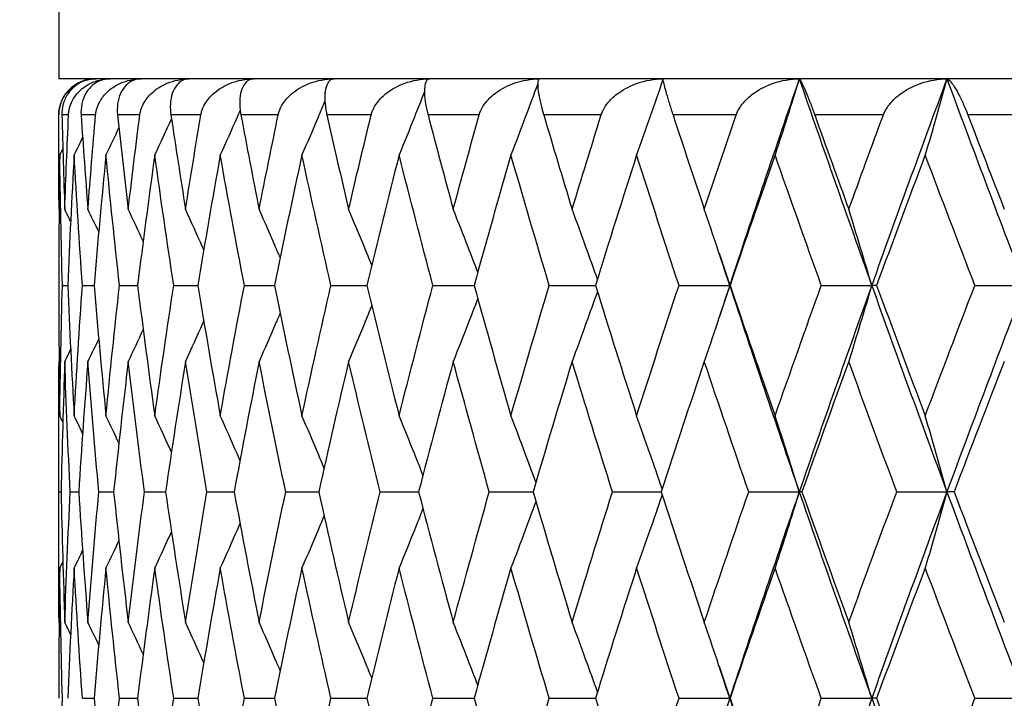
# Model space of a CAD drawing. Units: millimetres. Extents: x 24 to 867, y 24 to 606.
# Drawn here: x 698 to 703, y 118 to 122 of the extents above; entities that cross this region are included whole.
import ezdxf

# ---------------------------------------------------------------- set-up
doc = ezdxf.new("R2010")
doc.units = ezdxf.units.MM
doc.header["$LTSCALE"] = 3
for name, color, linetype, lineweight, true_color in [('Dimension (ISO)', 7, 'Continuous', 18, 0x00003f), ('Visible (ISO)', 7, 'Continuous', 25, 0x00003f), ('Visible Narrow (ISO)', 7, 'Continuous', 25, 0x00003f)]:
    doc.layers.add(name, color=color, linetype=linetype, lineweight=lineweight, true_color=true_color)
doc.styles.add('Samuel Heath (ISO)', font='tahoma.ttf')
doc.dimstyles.new('Samuel Heath (ISO)', dxfattribs={"dimscale": 3, "dimtxt": 3, "dimasz": 2.5, "dimexe": 1, "dimexo": 1.5, "dimgap": 0.762, "dimtad": 0, "dimtih": 1, "dimtoh": 1, "dimrnd": 1e-08, "dimzin": 0, "dimdsep": 46, "dimtxsty": 'Samuel Heath (ISO)', "dimcen": 0.09, "dimdle": 10, "dimclrd": 256, "dimclre": 256, "dimclrt": 256, "dimazin": 0, "dimtfac": 1, "dimtmove": 0, "dimatfit": 3, "dimfxl": 0, "dimtolj": 1, "dimtzin": 0, "dimlwd": 15, "dimlwe": 15, "dimarcsym": 0})

# ---------------------------------------------------------------- blocks, each defined once
blk = doc.blocks.new('*D9')
at = {"layer": 'Defpoints', "color": 0, "transparency": 16777216}
for p in [(689.9153, 197.8037), (730.2629, 140.6016)]:
    blk.add_point(p, dxfattribs=at)
at = {"layer": 'Dimension (ISO)', "color": 176, "lineweight": 15, "true_color": 0x000080, "transparency": 16777216}
for p, q in [((694.2383, 191.6749), (725.9399, 146.7304)), ((730.2629, 140.6016), (764.3435, 92.2844)), ((764.3435, 92.2844), (771.8435, 92.2844))]:
    blk.add_line(p, q, dxfattribs=at)
at = {"layer": 'Dimension (ISO)', "color": 176, "true_color": 0x000080, "transparency": 16777216}
for points in [[(695.2597, 192.3954), (693.2168, 190.9544), (689.9153, 197.8037)], [(726.9614, 147.4509), (724.9184, 146.0099), (730.2629, 140.6016)]]:
    blk.add_solid(points, dxfattribs=at)
at = {"layer": 'Dimension (ISO)', "color": 176, "lineweight": 18, "true_color": 0x000080, "transparency": 16777216, "insert": (793.9026, 97.1313), "char_height": 9, "attachment_point": 2, "style": 'Samuel Heath (ISO)'}
blk.add_mtext('\\A1;∅70.00', dxfattribs=at)

msp = doc.modelspace()

# ---------------------------------------------------------------- linework, layer by layer
at = {"layer": 'Visible (ISO)', "color": 7}
for p, q in [((698.0891, 127.2027), (698.0891, 121.2027)), ((722.0891, 121.2027), (698.0891, 121.2027)), ((698.0891, 120.874), (698.0891, 121.0027)), ((698.1091, 120.0598), (698.1386, 120.0598)), ((698.2195, 120.0598), (698.2843, 120.0598)), ((698.4254, 120.0598), (698.525, 120.0598)), ((698.7252, 120.0598), (698.8589, 120.0598)), ((699.1165, 120.0598), (699.2831, 120.0598)), ((699.5962, 120.0598), (699.7944, 120.0598)), ((700.1604, 120.0598), (700.3886, 120.0598)), ((700.8045, 120.0598), (701.0608, 120.0598)), ((701.5233, 120.0598), (701.8038, 120.0598)), ((701.8058, 120.0598), (701.8038, 120.0598)), ((702.3111, 120.0598), (702.5903, 120.0598)), ((702.6174, 120.0598), (702.5903, 120.0598)), ((703.1616, 120.0598), (703.4372, 120.0598)), ((698.0891, 118.5882), (698.0891, 119.2456)), ((698.0901, 118.9169), (698.1018, 118.9169)), ((698.1523, 118.9169), (698.1994, 118.9169)), ((698.3106, 118.9169), (698.3929, 118.9169)), ((698.5637, 118.9169), (698.6804, 118.9169)), ((698.9096, 118.9169), (699.0599, 118.9169)), ((699.3456, 118.9169), (699.5281, 118.9169)), ((699.868, 118.9169), (700.0814, 118.9169)), ((700.4727, 118.9169), (700.7153, 118.9169)), ((701.1549, 118.9169), (701.4246, 118.9169)), ((701.909, 118.9169), (702.1891, 118.9169)), ((702.2037, 118.9169), (702.1891, 118.9169)), ((702.7289, 118.9169), (703.0066, 118.9169)), ((703.0462, 118.9169), (703.0066, 118.9169)), ((698.2195, 117.7741), (698.2843, 117.7741)), ((698.4254, 117.7741), (698.525, 117.7741)), ((698.7252, 117.7741), (698.8589, 117.7741)), ((699.1165, 117.7741), (699.2831, 117.7741)), ((699.5962, 117.7741), (699.7944, 117.7741)), ((700.1604, 117.7741), (700.3886, 117.7741)), ((700.8045, 117.7741), (701.0608, 117.7741)), ((701.5233, 117.7741), (701.8038, 117.7741)), ((701.8058, 117.7741), (701.8038, 117.7741)), ((702.3111, 117.7741), (702.5903, 117.7741)), ((702.6174, 117.7741), (702.5903, 117.7741)), ((703.1616, 117.7741), (703.4372, 117.7741))]:
    msp.add_line(p, q, dxfattribs=at)
msp.add_arc((698.2891, 121.0027), 0.2, 90, 180, dxfattribs=at)
for points, knots in [([(698.0892, 121.0027), (698.0892, 121.0031), (698.0892, 121.0036), (698.0892, 121.0048), (698.0893, 121.0054), (698.0893, 121.0078), (698.0894, 121.0095), (698.0898, 121.0183), (698.0905, 121.0252), (698.0937, 121.0463), (698.0973, 121.0599), (698.1097, 121.0924), (698.1201, 121.1101), (698.15, 121.1478), (698.1719, 121.1655), (698.2254, 121.194), (698.2591, 121.2027), (698.2942, 121.2027)], [0.00000052, 0.00000052, 0.00000052, 0.00000052, 0.00015716, 0.00015716, 0.00038311, 0.00038311, 0.00095915, 0.00095915, 0.00334255, 0.00334255, 0.00844585, 0.00844585, 0.01652786, 0.01652786, 0.02830993, 0.02830993, 0.04273375, 0.04273375, 0.04273375, 0.04273375]), ([(698.2942, 121.2027), (698.2596, 121.2027), (698.2267, 121.1932), (698.1804, 121.1652), (698.164, 121.1511), (698.1373, 121.1181), (698.1265, 121.0996), (698.1118, 121.0595), (698.1073, 121.038), (698.1064, 121.0122), (698.1064, 121.0097), (698.1064, 121.0063), (698.1064, 121.0055), (698.1064, 121.0043), (698.1064, 121.004), (698.1064, 121.0033), (698.1064, 121.003), (698.1065, 121.0027)], [0, 0, 0, 0, 0.01512653, 0.01512653, 0.02476996, 0.02476996, 0.03354183, 0.03354183, 0.04147459, 0.04147459, 0.04234846, 0.04234846, 0.04261349, 0.04261349, 0.04273427, 0.04273427, 0.04283942, 0.04283942, 0.04283942, 0.04283942]), ([(698.143, 121.0027), (698.143, 121.0031), (698.143, 121.0036), (698.1431, 121.0048), (698.1431, 121.0054), (698.1433, 121.0078), (698.1434, 121.0095), (698.1442, 121.0183), (698.1453, 121.0252), (698.1496, 121.0463), (698.1542, 121.0599), (698.1689, 121.0924), (698.1809, 121.1101), (698.2148, 121.1478), (698.2391, 121.1655), (698.2982, 121.194), (698.3349, 121.2027), (698.3728, 121.2027)], [0.00000052, 0.00000052, 0.00000052, 0.00000052, 0.00015716, 0.00015716, 0.00038311, 0.00038311, 0.00095915, 0.00095915, 0.00334255, 0.00334255, 0.00844585, 0.00844585, 0.01652786, 0.01652786, 0.02830993, 0.02830993, 0.04273375, 0.04273375, 0.04273375, 0.04273375]), ([(698.3728, 121.2027), (698.3416, 121.2027), (698.3124, 121.1932), (698.272, 121.1652), (698.2578, 121.1511), (698.2352, 121.1181), (698.2263, 121.0996), (698.2148, 121.0595), (698.2117, 121.038), (698.2121, 121.0122), (698.2122, 121.0097), (698.2123, 121.0063), (698.2124, 121.0055), (698.2125, 121.0043), (698.2125, 121.004), (698.2125, 121.0033), (698.2125, 121.003), (698.2126, 121.0027)], [0, 0, 0, 0, 0.01512653, 0.01512653, 0.02476996, 0.02476996, 0.03354183, 0.03354183, 0.04147459, 0.04147459, 0.04234846, 0.04234846, 0.04261349, 0.04261349, 0.04273427, 0.04273427, 0.04283942, 0.04283942, 0.04283942, 0.04283942]), ([(698.2929, 121.0027), (698.2929, 121.0031), (698.293, 121.0036), (698.2931, 121.0048), (698.2932, 121.0054), (698.2934, 121.0078), (698.2936, 121.0095), (698.2948, 121.0183), (698.2962, 121.0252), (698.3017, 121.0463), (698.3071, 121.0599), (698.324, 121.0924), (698.3375, 121.1101), (698.3751, 121.1478), (698.4018, 121.1655), (698.4658, 121.194), (698.5053, 121.2027), (698.5458, 121.2027)], [0.00000052, 0.00000052, 0.00000052, 0.00000052, 0.00015716, 0.00015716, 0.00038311, 0.00038311, 0.00095915, 0.00095915, 0.00334255, 0.00334255, 0.00844585, 0.00844585, 0.01652786, 0.01652786, 0.02830993, 0.02830993, 0.04273375, 0.04273375, 0.04273375, 0.04273375]), ([(698.5458, 121.2027), (698.5183, 121.2027), (698.493, 121.1932), (698.4586, 121.1652), (698.4468, 121.1511), (698.4285, 121.1181), (698.4216, 121.0996), (698.4135, 121.0595), (698.4118, 121.038), (698.4134, 121.0122), (698.4136, 121.0097), (698.4139, 121.0063), (698.414, 121.0055), (698.4141, 121.0043), (698.4142, 121.004), (698.4142, 121.0033), (698.4143, 121.003), (698.4143, 121.0027)], [0, 0, 0, 0, 0.01512653, 0.01512653, 0.02476996, 0.02476996, 0.03354183, 0.03354183, 0.04147459, 0.04147459, 0.04234846, 0.04234846, 0.04261349, 0.04261349, 0.04273427, 0.04273427, 0.04283942, 0.04283942, 0.04283942, 0.04283942]), ([(698.5378, 121.0027), (698.5379, 121.0031), (698.5379, 121.0036), (698.5381, 121.0048), (698.5382, 121.0054), (698.5385, 121.0078), (698.5388, 121.0095), (698.5404, 121.0183), (698.5421, 121.0252), (698.5486, 121.0463), (698.5548, 121.0599), (698.5739, 121.0924), (698.5888, 121.1101), (698.6298, 121.1478), (698.6585, 121.1655), (698.7271, 121.194), (698.769, 121.2027), (698.8116, 121.2027)], [0.00000052, 0.00000052, 0.00000052, 0.00000052, 0.00015716, 0.00015716, 0.00038311, 0.00038311, 0.00095915, 0.00095915, 0.00334255, 0.00334255, 0.00844585, 0.00844585, 0.01652786, 0.01652786, 0.02830993, 0.02830993, 0.04273375, 0.04273375, 0.04273375, 0.04273375]), ([(698.8116, 121.2027), (698.7881, 121.2027), (698.7668, 121.1932), (698.7389, 121.1652), (698.7296, 121.1511), (698.7158, 121.1181), (698.7108, 121.0996), (698.7061, 121.0595), (698.7059, 121.038), (698.7087, 121.0122), (698.709, 121.0097), (698.7095, 121.0063), (698.7096, 121.0055), (698.7098, 121.0043), (698.7098, 121.004), (698.7099, 121.0033), (698.71, 121.003), (698.71, 121.0027)], [0, 0, 0, 0, 0.01512653, 0.01512653, 0.02476996, 0.02476996, 0.03354183, 0.03354183, 0.04147459, 0.04147459, 0.04234846, 0.04234846, 0.04261349, 0.04261349, 0.04273427, 0.04273427, 0.04283942, 0.04283942, 0.04283942, 0.04283942]), ([(698.8757, 121.0027), (698.8758, 121.0031), (698.8759, 121.0036), (698.8761, 121.0048), (698.8762, 121.0054), (698.8767, 121.0078), (698.877, 121.0095), (698.879, 121.0183), (698.881, 121.0252), (698.8885, 121.0463), (698.8954, 121.0599), (698.9165, 121.0924), (698.9326, 121.1101), (698.9767, 121.1478), (699.0073, 121.1655), (699.0798, 121.194), (699.1239, 121.2027), (699.1683, 121.2027)], [0.00000052, 0.00000052, 0.00000052, 0.00000052, 0.00015716, 0.00015716, 0.00038311, 0.00038311, 0.00095915, 0.00095915, 0.00334255, 0.00334255, 0.00844585, 0.00844585, 0.01652786, 0.01652786, 0.02830993, 0.02830993, 0.04273375, 0.04273375, 0.04273375, 0.04273375]), ([(699.1683, 121.2027), (699.1488, 121.2027), (699.1319, 121.1932), (699.1106, 121.1652), (699.1038, 121.1511), (699.0945, 121.1181), (699.0917, 121.0996), (699.0904, 121.0595), (699.0916, 121.038), (699.0957, 121.0122), (699.0961, 121.0097), (699.0967, 121.0063), (699.0968, 121.0055), (699.0971, 121.0043), (699.0971, 121.004), (699.0972, 121.0033), (699.0973, 121.003), (699.0974, 121.0027)], [0, 0, 0, 0, 0.01512653, 0.01512653, 0.02476996, 0.02476996, 0.03354183, 0.03354183, 0.04147459, 0.04147459, 0.04234846, 0.04234846, 0.04261349, 0.04261349, 0.04273427, 0.04273427, 0.04283942, 0.04283942, 0.04283942, 0.04283942]), ([(699.3039, 121.0027), (699.304, 121.0031), (699.3041, 121.0036), (699.3043, 121.0048), (699.3045, 121.0054), (699.3051, 121.0078), (699.3055, 121.0095), (699.3078, 121.0183), (699.3101, 121.0252), (699.3186, 121.0463), (699.3262, 121.0599), (699.349, 121.0924), (699.3663, 121.1101), (699.4131, 121.1478), (699.4453, 121.1655), (699.5212, 121.194), (699.567, 121.2027), (699.613, 121.2027)], [0.00000052, 0.00000052, 0.00000052, 0.00000052, 0.00015716, 0.00015716, 0.00038311, 0.00038311, 0.00095915, 0.00095915, 0.00334255, 0.00334255, 0.00844585, 0.00844585, 0.01652786, 0.01652786, 0.02830993, 0.02830993, 0.04273375, 0.04273375, 0.04273375, 0.04273375]), ([(699.613, 121.2027), (699.5977, 121.2027), (699.5852, 121.1932), (699.5707, 121.1652), (699.5665, 121.1511), (699.5618, 121.1181), (699.5611, 121.0996), (699.5633, 121.0595), (699.5659, 121.038), (699.5711, 121.0122), (699.5717, 121.0097), (699.5724, 121.0063), (699.5726, 121.0055), (699.5728, 121.0043), (699.5729, 121.004), (699.5731, 121.0033), (699.5731, 121.003), (699.5732, 121.0027)], [0, 0, 0, 0, 0.01512653, 0.01512653, 0.02476996, 0.02476996, 0.03354183, 0.03354183, 0.04147459, 0.04147459, 0.04234846, 0.04234846, 0.04261349, 0.04261349, 0.04273427, 0.04273427, 0.04283942, 0.04283942, 0.04283942, 0.04283942]), ([(699.8189, 121.0027), (699.819, 121.0031), (699.8192, 121.0036), (699.8195, 121.0048), (699.8196, 121.0054), (699.8203, 121.0078), (699.8208, 121.0095), (699.8234, 121.0183), (699.826, 121.0252), (699.8354, 121.0463), (699.8436, 121.0599), (699.868, 121.0924), (699.8863, 121.1101), (699.9355, 121.1478), (699.969, 121.1655), (700.0476, 121.194), (700.0948, 121.2027), (700.1419, 121.2027)], [0.00000052, 0.00000052, 0.00000052, 0.00000052, 0.00015716, 0.00015716, 0.00038311, 0.00038311, 0.00095915, 0.00095915, 0.00334255, 0.00334255, 0.00844585, 0.00844585, 0.01652786, 0.01652786, 0.02830993, 0.02830993, 0.04273375, 0.04273375, 0.04273375, 0.04273375]), ([(700.1419, 121.2027), (700.131, 121.2027), (700.123, 121.1932), (700.1155, 121.1652), (700.1139, 121.151), (700.1139, 121.1181), (700.1152, 121.0996), (700.1209, 121.0594), (700.1249, 121.038), (700.1313, 121.0123), (700.1319, 121.0097), (700.1328, 121.0063), (700.133, 121.0055), (700.1333, 121.0043), (700.1334, 121.004), (700.1336, 121.0033), (700.1336, 121.003), (700.1337, 121.0027)], [0, 0, 0, 0, 0.01512653, 0.01512653, 0.02477519, 0.02477519, 0.03355139, 0.03355139, 0.04147211, 0.04147211, 0.04234797, 0.04234797, 0.04261298, 0.04261298, 0.04273376, 0.04273376, 0.04283942, 0.04283942, 0.04283942, 0.04283942]), ([(700.4166, 121.0027), (700.4168, 121.0031), (700.4169, 121.0036), (700.4172, 121.0048), (700.4174, 121.0054), (700.4182, 121.0078), (700.4187, 121.0095), (700.4217, 121.0183), (700.4245, 121.0252), (700.4347, 121.0463), (700.4435, 121.0599), (700.4693, 121.0924), (700.4884, 121.1101), (700.5396, 121.1478), (700.5742, 121.1655), (700.6549, 121.194), (700.7031, 121.2027), (700.751, 121.2027)], [0.00000052, 0.00000052, 0.00000052, 0.00000052, 0.00015716, 0.00015716, 0.00038311, 0.00038311, 0.00095915, 0.00095915, 0.00334255, 0.00334255, 0.00844585, 0.00844585, 0.01652786, 0.01652786, 0.02830993, 0.02830993, 0.04273375, 0.04273375, 0.04273375, 0.04273375]), ([(700.751, 121.2027), (700.7445, 121.2027), (700.7411, 121.1932), (700.7406, 121.1652), (700.7416, 121.1511), (700.7463, 121.1181), (700.7497, 121.0996), (700.7587, 121.0595), (700.7642, 121.038), (700.7716, 121.0122), (700.7723, 121.0097), (700.7733, 121.0063), (700.7736, 121.0055), (700.7739, 121.0043), (700.774, 121.004), (700.7742, 121.0033), (700.7743, 121.003), (700.7744, 121.0027)], [0, 0, 0, 0, 0.01512653, 0.01512653, 0.02476996, 0.02476996, 0.03354183, 0.03354183, 0.04147459, 0.04147459, 0.04234846, 0.04234846, 0.04261349, 0.04261349, 0.04273427, 0.04273427, 0.04283942, 0.04283942, 0.04283942, 0.04283942]), ([(701.0922, 121.0027), (701.0924, 121.0031), (701.0925, 121.0036), (701.0929, 121.0048), (701.0931, 121.0054), (701.0939, 121.0078), (701.0945, 121.0095), (701.0978, 121.0183), (701.1009, 121.0252), (701.1118, 121.0463), (701.1211, 121.0599), (701.1481, 121.0924), (701.1679, 121.1101), (701.2206, 121.1478), (701.256, 121.1655), (701.3382, 121.194), (701.387, 121.2027), (701.4352, 121.2027)], [0.00000052, 0.00000052, 0.00000052, 0.00000052, 0.00015716, 0.00015716, 0.00038311, 0.00038311, 0.00095915, 0.00095915, 0.00334255, 0.00334255, 0.00844585, 0.00844585, 0.01652786, 0.01652786, 0.02830993, 0.02830993, 0.04273375, 0.04273375, 0.04273375, 0.04273375]), ([(701.4343, 121.2), (701.4105, 121.1301), (701.3865, 121.0603), (701.3379, 120.9209), (701.3134, 120.8512), (701.2885, 120.7817)], [0.00029051, 0.00029051, 0.00029051, 0.00029051, 0.02341581, 0.02341581, 0.04660573, 0.04660573, 0.04660573, 0.04660573]), ([(701.4352, 121.2027), (701.4333, 121.2027), (701.4345, 121.1932), (701.4409, 121.1652), (701.4446, 121.1511), (701.4539, 121.1181), (701.4593, 121.0996), (701.4717, 121.0595), (701.4785, 121.038), (701.4869, 121.0122), (701.4878, 121.0097), (701.4889, 121.0063), (701.4891, 121.0055), (701.4895, 121.0043), (701.4896, 121.004), (701.4898, 121.0033), (701.4899, 121.003), (701.4901, 121.0027)], [0, 0, 0, 0, 0.01512653, 0.01512653, 0.02476996, 0.02476996, 0.03354183, 0.03354183, 0.04147459, 0.04147459, 0.04234846, 0.04234846, 0.04261349, 0.04261349, 0.04273427, 0.04273427, 0.04283942, 0.04283942, 0.04283942, 0.04283942]), ([(701.8403, 121.0027), (701.8404, 121.0031), (701.8406, 121.0036), (701.841, 121.0048), (701.8412, 121.0054), (701.8421, 121.0078), (701.8428, 121.0095), (701.8463, 121.0183), (701.8496, 121.0252), (701.8612, 121.0463), (701.8708, 121.0599), (701.8989, 121.0924), (701.9192, 121.1101), (701.973, 121.1478), (702.0089, 121.1655), (702.0919, 121.194), (702.141, 121.2027), (702.1891, 121.2027)], [0.00000052, 0.00000052, 0.00000052, 0.00000052, 0.00015716, 0.00015716, 0.00038311, 0.00038311, 0.00095915, 0.00095915, 0.00334255, 0.00334255, 0.00844585, 0.00844585, 0.01652786, 0.01652786, 0.02830993, 0.02830993, 0.04273375, 0.04273375, 0.04273375, 0.04273375]), ([(702.1891, 121.2027), (702.1671, 121.1318), (702.145, 121.0612), (702.1003, 120.9209), (702.0779, 120.8512), (702.0552, 120.7817)], [0, 0, 0, 0, 0.02341581, 0.02341581, 0.04660573, 0.04660573, 0.04660573, 0.04660573]), ([(702.1891, 121.2027), (702.1917, 121.2027), (702.1975, 121.1932), (702.2109, 121.1652), (702.2172, 121.1511), (702.231, 121.1181), (702.2385, 121.0996), (702.2541, 121.0595), (702.2622, 121.038), (702.2715, 121.0122), (702.2724, 121.0097), (702.2737, 121.0063), (702.2739, 121.0055), (702.2744, 121.0043), (702.2745, 121.004), (702.2747, 121.0033), (702.2748, 121.003), (702.2749, 121.0027)], [0, 0, 0, 0, 0.01512653, 0.01512653, 0.02476996, 0.02476996, 0.03354183, 0.03354183, 0.04147459, 0.04147459, 0.04234846, 0.04234846, 0.04261349, 0.04261349, 0.04273427, 0.04273427, 0.04283942, 0.04283942, 0.04283942, 0.04283942]), ([(702.6547, 121.0027), (702.6549, 121.0031), (702.6551, 121.0036), (702.6555, 121.0048), (702.6558, 121.0054), (702.6567, 121.0078), (702.6574, 121.0095), (702.6612, 121.0183), (702.6647, 121.0252), (702.6768, 121.0463), (702.6868, 121.0599), (702.7155, 121.0924), (702.7362, 121.1101), (702.7907, 121.1478), (702.8269, 121.1655), (702.91, 121.194), (702.9589, 121.2027), (703.0066, 121.2027)], [0.00000052, 0.00000052, 0.00000052, 0.00000052, 0.00015716, 0.00015716, 0.00038311, 0.00038311, 0.00095915, 0.00095915, 0.00334255, 0.00334255, 0.00844585, 0.00844585, 0.01652786, 0.01652786, 0.02830993, 0.02830993, 0.04273375, 0.04273375, 0.04273375, 0.04273375]), ([(703.0066, 121.2027), (702.9869, 121.1318), (702.967, 121.0612), (702.927, 120.9209), (702.9069, 120.8512), (702.8866, 120.7817)], [0, 0, 0, 0, 0.02341581, 0.02341581, 0.04660573, 0.04660573, 0.04660573, 0.04660573]), ([(703.0066, 121.2027), (703.0138, 121.2027), (703.0241, 121.1932), (703.0443, 121.1652), (703.0531, 121.1511), (703.0714, 121.1181), (703.0808, 121.0996), (703.0995, 121.0595), (703.1088, 121.038), (703.119, 121.0122), (703.1201, 121.0097), (703.1214, 121.0063), (703.1217, 121.0055), (703.1221, 121.0043), (703.1223, 121.004), (703.1225, 121.0033), (703.1226, 121.003), (703.1228, 121.0027)], [0, 0, 0, 0, 0.01512653, 0.01512653, 0.02476996, 0.02476996, 0.03354183, 0.03354183, 0.04147459, 0.04147459, 0.04234846, 0.04234846, 0.04261349, 0.04261349, 0.04273427, 0.04273427, 0.04283942, 0.04283942, 0.04283942, 0.04283942]), ([(700.7408, 121.1749), (700.7181, 121.1134), (700.6953, 121.052), (700.646, 120.9209), (700.6195, 120.8512), (700.5927, 120.7817)], [0.0030609, 0.0030609, 0.0030609, 0.0030609, 0.02341581, 0.02341581, 0.04660573, 0.04660573, 0.04660573, 0.04660573]), ([(700.1139, 121.1313), (700.0954, 121.0843), (700.0768, 121.0375), (700.0301, 120.9209), (700.0019, 120.8512), (699.9733, 120.7817)], [0.00787316, 0.00787316, 0.00787316, 0.00787316, 0.02341581, 0.02341581, 0.04660573, 0.04660573, 0.04660573, 0.04660573]), ([(699.5621, 121.0801), (699.5497, 121.0502), (699.5372, 121.0204), (699.4952, 120.9209), (699.4654, 120.8512), (699.4354, 120.7817)], [0.01352937, 0.01352937, 0.01352937, 0.01352937, 0.02341581, 0.02341581, 0.04660573, 0.04660573, 0.04660573, 0.04660573]), ([(699.0933, 121.0294), (699.0876, 121.0165), (699.082, 121.0036), (699.0456, 120.9209), (699.0146, 120.8512), (698.9832, 120.7817)], [0.01913083, 0.01913083, 0.01913083, 0.01913083, 0.02341581, 0.02341581, 0.04660573, 0.04660573, 0.04660573, 0.04660573]), ([(698.8919, 120.2567), (698.8896, 120.2617), (698.8874, 120.2668), (698.8539, 120.3416), (698.8224, 120.4113), (698.7905, 120.4808)], [0.02174592, 0.02174592, 0.02174592, 0.02174592, 0.02341581, 0.02341581, 0.04660573, 0.04660573, 0.04660573, 0.04660573]), ([(699.3148, 120.2132), (699.3064, 120.2327), (699.298, 120.2523), (699.2595, 120.3416), (699.2291, 120.4113), (699.1983, 120.4808)], [0.01693388, 0.01693388, 0.01693388, 0.01693388, 0.02341581, 0.02341581, 0.04660573, 0.04660573, 0.04660573, 0.04660573]), ([(699.8217, 120.1722), (699.8082, 120.2054), (699.7946, 120.2386), (699.7522, 120.3416), (699.7232, 120.4113), (699.6939, 120.4808)], [0.01240269, 0.01240269, 0.01240269, 0.01240269, 0.02341581, 0.02341581, 0.04660573, 0.04660573, 0.04660573, 0.04660573]), ([(700.4089, 120.1329), (700.3912, 120.1793), (700.3733, 120.2256), (700.3282, 120.3416), (700.3008, 120.4113), (700.2731, 120.4808)], [0.00806461, 0.00806461, 0.00806461, 0.00806461, 0.02341581, 0.02341581, 0.04660573, 0.04660573, 0.04660573, 0.04660573]), ([(701.0717, 120.0947), (701.0507, 120.1538), (701.0295, 120.2129), (700.9828, 120.3416), (700.9572, 120.4113), (700.9314, 120.4808)], [0.00384465, 0.00384465, 0.00384465, 0.00384465, 0.02341581, 0.02341581, 0.04660573, 0.04660573, 0.04660573, 0.04660573]), ([(701.8038, 120.0598), (701.7808, 120.1306), (701.7575, 120.2013), (701.7107, 120.3416), (701.6872, 120.4113), (701.6634, 120.4808)], [0, 0, 0, 0, 0.02341581, 0.02341581, 0.04660573, 0.04660573, 0.04660573, 0.04660573]), ([(702.5903, 120.0598), (702.5695, 120.1306), (702.5484, 120.2013), (702.506, 120.3416), (702.4847, 120.4113), (702.4632, 120.4808)], [0, 0, 0, 0, 0.02341581, 0.02341581, 0.04660573, 0.04660573, 0.04660573, 0.04660573]), ([(701.8038, 120.0598), (701.7808, 119.989), (701.7575, 119.9183), (701.7107, 119.778), (701.6872, 119.7083), (701.6634, 119.6388)], [0, 0, 0, 0, 0.02341581, 0.02341581, 0.04660573, 0.04660573, 0.04660573, 0.04660573]), ([(702.5903, 120.0598), (702.5695, 119.989), (702.5484, 119.9183), (702.506, 119.778), (702.4847, 119.7083), (702.4632, 119.6388)], [0, 0, 0, 0, 0.02341581, 0.02341581, 0.04660573, 0.04660573, 0.04660573, 0.04660573]), ([(701.0717, 120.0249), (701.0507, 119.9658), (701.0295, 119.9067), (700.9828, 119.778), (700.9572, 119.7083), (700.9314, 119.6388)], [0.00384465, 0.00384465, 0.00384465, 0.00384465, 0.02341581, 0.02341581, 0.04660573, 0.04660573, 0.04660573, 0.04660573]), ([(699.8217, 119.9474), (699.8082, 119.9142), (699.7946, 119.881), (699.7522, 119.778), (699.7232, 119.7083), (699.6939, 119.6388)], [0.01240269, 0.01240269, 0.01240269, 0.01240269, 0.02341581, 0.02341581, 0.04660573, 0.04660573, 0.04660573, 0.04660573]), ([(700.4089, 119.9867), (700.3912, 119.9403), (700.3733, 119.894), (700.3282, 119.778), (700.3008, 119.7083), (700.2731, 119.6388)], [0.00806461, 0.00806461, 0.00806461, 0.00806461, 0.02341581, 0.02341581, 0.04660573, 0.04660573, 0.04660573, 0.04660573]), ([(699.3148, 119.9064), (699.3064, 119.8869), (699.298, 119.8673), (699.2595, 119.778), (699.2291, 119.7083), (699.1983, 119.6388)], [0.01693388, 0.01693388, 0.01693388, 0.01693388, 0.02341581, 0.02341581, 0.04660573, 0.04660573, 0.04660573, 0.04660573]), ([(698.8919, 119.8629), (698.8896, 119.8579), (698.8874, 119.8528), (698.8539, 119.778), (698.8224, 119.7083), (698.7905, 119.6388)], [0.02174592, 0.02174592, 0.02174592, 0.02174592, 0.02341581, 0.02341581, 0.04660573, 0.04660573, 0.04660573, 0.04660573]), ([(699.0926, 119.0917), (699.0872, 119.1041), (699.0817, 119.1165), (699.0456, 119.1987), (699.0146, 119.2684), (698.9832, 119.3379)], [0.01929863, 0.01929863, 0.01929863, 0.01929863, 0.02341581, 0.02341581, 0.04660573, 0.04660573, 0.04660573, 0.04660573]), ([(699.558, 119.0496), (699.5469, 119.0761), (699.5358, 119.1025), (699.4952, 119.1987), (699.4654, 119.2684), (699.4354, 119.3379)], [0.01463903, 0.01463903, 0.01463903, 0.01463903, 0.02341581, 0.02341581, 0.04660573, 0.04660573, 0.04660573, 0.04660573]), ([(700.1056, 119.0095), (700.0898, 119.0494), (700.074, 119.0892), (700.0301, 119.1987), (700.0019, 119.2684), (699.9733, 119.3379)], [0.01021443, 0.01021443, 0.01021443, 0.01021443, 0.02341581, 0.02341581, 0.04660573, 0.04660573, 0.04660573, 0.04660573]), ([(700.7311, 118.9708), (700.7117, 119.0236), (700.692, 119.0763), (700.646, 119.1987), (700.6195, 119.2684), (700.5927, 119.3379)], [0.00594421, 0.00594421, 0.00594421, 0.00594421, 0.02341581, 0.02341581, 0.04660573, 0.04660573, 0.04660573, 0.04660573]), ([(701.4298, 118.9329), (701.4075, 118.9984), (701.385, 119.0637), (701.3379, 119.1987), (701.3134, 119.2684), (701.2885, 119.3379)], [0.00175768, 0.00175768, 0.00175768, 0.00175768, 0.02341581, 0.02341581, 0.04660573, 0.04660573, 0.04660573, 0.04660573]), ([(702.1891, 118.9169), (702.1671, 118.9878), (702.145, 119.0584), (702.1003, 119.1987), (702.0779, 119.2684), (702.0552, 119.3379)], [0, 0, 0, 0, 0.02341581, 0.02341581, 0.04660573, 0.04660573, 0.04660573, 0.04660573]), ([(703.0066, 118.9169), (702.9869, 118.9878), (702.967, 119.0584), (702.927, 119.1987), (702.9069, 119.2684), (702.8866, 119.3379)], [0, 0, 0, 0, 0.02341581, 0.02341581, 0.04660573, 0.04660573, 0.04660573, 0.04660573]), ([(702.1891, 118.9169), (702.1671, 118.8461), (702.145, 118.7755), (702.1003, 118.6351), (702.0779, 118.5655), (702.0552, 118.496)], [0, 0, 0, 0, 0.02341581, 0.02341581, 0.04660573, 0.04660573, 0.04660573, 0.04660573]), ([(703.0066, 118.9169), (702.9869, 118.8461), (702.967, 118.7755), (702.927, 118.6351), (702.9069, 118.5655), (702.8866, 118.496)], [0, 0, 0, 0, 0.02341581, 0.02341581, 0.04660573, 0.04660573, 0.04660573, 0.04660573]), ([(700.7311, 118.863), (700.7117, 118.8103), (700.692, 118.7576), (700.646, 118.6351), (700.6195, 118.5655), (700.5927, 118.496)], [0.00594421, 0.00594421, 0.00594421, 0.00594421, 0.02341581, 0.02341581, 0.04660573, 0.04660573, 0.04660573, 0.04660573]), ([(701.4298, 118.901), (701.4075, 118.8355), (701.385, 118.7702), (701.3379, 118.6351), (701.3134, 118.5655), (701.2885, 118.496)], [0.00175768, 0.00175768, 0.00175768, 0.00175768, 0.02341581, 0.02341581, 0.04660573, 0.04660573, 0.04660573, 0.04660573]), ([(700.1056, 118.8244), (700.0898, 118.7845), (700.074, 118.7447), (700.0301, 118.6351), (700.0019, 118.5655), (699.9733, 118.496)], [0.01021443, 0.01021443, 0.01021443, 0.01021443, 0.02341581, 0.02341581, 0.04660573, 0.04660573, 0.04660573, 0.04660573]), ([(699.0926, 118.7422), (699.0872, 118.7298), (699.0817, 118.7174), (699.0456, 118.6351), (699.0146, 118.5655), (698.9832, 118.496)], [0.01929863, 0.01929863, 0.01929863, 0.01929863, 0.02341581, 0.02341581, 0.04660573, 0.04660573, 0.04660573, 0.04660573]), ([(699.558, 118.7843), (699.5469, 118.7578), (699.5358, 118.7314), (699.4952, 118.6351), (699.4654, 118.5655), (699.4354, 118.496)], [0.01463903, 0.01463903, 0.01463903, 0.01463903, 0.02341581, 0.02341581, 0.04660573, 0.04660573, 0.04660573, 0.04660573]), ([(698.8919, 117.971), (698.8896, 117.976), (698.8874, 117.981), (698.8539, 118.0559), (698.8224, 118.1255), (698.7905, 118.195)], [0.02174592, 0.02174592, 0.02174592, 0.02174592, 0.02341581, 0.02341581, 0.04660573, 0.04660573, 0.04660573, 0.04660573]), ([(699.3148, 117.9275), (699.3064, 117.947), (699.298, 117.9665), (699.2595, 118.0559), (699.2291, 118.1255), (699.1983, 118.195)], [0.01693388, 0.01693388, 0.01693388, 0.01693388, 0.02341581, 0.02341581, 0.04660573, 0.04660573, 0.04660573, 0.04660573]), ([(699.8217, 117.8865), (699.8082, 117.9197), (699.7946, 117.9529), (699.7522, 118.0559), (699.7232, 118.1255), (699.6939, 118.195)], [0.01240269, 0.01240269, 0.01240269, 0.01240269, 0.02341581, 0.02341581, 0.04660573, 0.04660573, 0.04660573, 0.04660573]), ([(700.4089, 117.8472), (700.3912, 117.8936), (700.3733, 117.9398), (700.3282, 118.0559), (700.3008, 118.1255), (700.2731, 118.195)], [0.00806461, 0.00806461, 0.00806461, 0.00806461, 0.02341581, 0.02341581, 0.04660573, 0.04660573, 0.04660573, 0.04660573]), ([(701.0717, 117.809), (701.0507, 117.8681), (701.0295, 117.9271), (700.9828, 118.0559), (700.9572, 118.1255), (700.9314, 118.195)], [0.00384465, 0.00384465, 0.00384465, 0.00384465, 0.02341581, 0.02341581, 0.04660573, 0.04660573, 0.04660573, 0.04660573]), ([(701.8038, 117.7741), (701.7808, 117.8449), (701.7575, 117.9156), (701.7107, 118.0559), (701.6872, 118.1255), (701.6634, 118.195)], [0, 0, 0, 0, 0.02341581, 0.02341581, 0.04660573, 0.04660573, 0.04660573, 0.04660573]), ([(702.5903, 117.7741), (702.5695, 117.8449), (702.5484, 117.9156), (702.506, 118.0559), (702.4847, 118.1255), (702.4632, 118.195)], [0, 0, 0, 0, 0.02341581, 0.02341581, 0.04660573, 0.04660573, 0.04660573, 0.04660573]), ([(701.8038, 117.7741), (701.7808, 117.7033), (701.7575, 117.6326), (701.7107, 117.4923), (701.6872, 117.4226), (701.6634, 117.3531)], [0, 0, 0, 0, 0.02341581, 0.02341581, 0.04660573, 0.04660573, 0.04660573, 0.04660573]), ([(702.5903, 117.7741), (702.5695, 117.7033), (702.5484, 117.6326), (702.506, 117.4923), (702.4847, 117.4226), (702.4632, 117.3531)], [0, 0, 0, 0, 0.02341581, 0.02341581, 0.04660573, 0.04660573, 0.04660573, 0.04660573])]:
    msp.add_open_spline(points, degree=3, knots=knots, dxfattribs=at)
for points in [[(702.1891, 121.2027), (702.058, 120.8217), (701.9295, 120.4408), (701.8038, 120.0598)], [(702.1891, 121.2027), (702.3202, 120.8217), (702.454, 120.4408), (702.5903, 120.0598)], [(703.0066, 121.2027), (702.8654, 120.8217), (702.7266, 120.4408), (702.5903, 120.0598)], [(703.0066, 121.2027), (703.1478, 120.8217), (703.2914, 120.4408), (703.4372, 120.0598)], [(698.0905, 120.4808), (698.0892, 120.6547), (698.0888, 120.8287), (698.0892, 121.0027)], [(698.1065, 121.0027), (698.1109, 120.8287), (698.1161, 120.6547), (698.1222, 120.4808)], [(698.1222, 120.4808), (698.1283, 120.6547), (698.1352, 120.8287), (698.143, 121.0027)], [(698.2126, 121.0027), (698.2243, 120.8287), (698.2369, 120.6547), (698.2502, 120.4808)], [(698.2502, 120.4808), (698.2636, 120.6547), (698.2779, 120.8287), (698.2929, 121.0027)], [(698.4143, 121.0027), (698.4332, 120.8287), (698.453, 120.6547), (698.4736, 120.4808)], [(698.4736, 120.4808), (698.4942, 120.6547), (698.5156, 120.8287), (698.5378, 121.0027)], [(698.713, 120.9828), (698.6825, 120.9156), (698.6516, 120.8486), (698.6205, 120.7817)], [(698.71, 121.0027), (698.7361, 120.8287), (698.7629, 120.6547), (698.7905, 120.4808)], [(698.7905, 120.4808), (698.8181, 120.6547), (698.8465, 120.8287), (698.8757, 121.0027)], [(699.0974, 121.0027), (699.1303, 120.8287), (699.1639, 120.6547), (699.1983, 120.4808)], [(699.1983, 120.4808), (699.2328, 120.6547), (699.268, 120.8287), (699.3039, 121.0027)], [(699.5732, 121.0027), (699.6127, 120.8287), (699.6529, 120.6547), (699.6939, 120.4808)], [(699.6939, 120.4808), (699.7348, 120.6547), (699.7765, 120.8287), (699.8189, 121.0027)], [(700.1337, 121.0027), (700.1795, 120.8287), (700.226, 120.6547), (700.2731, 120.4808)], [(700.2731, 120.4808), (700.3203, 120.6547), (700.3681, 120.8287), (700.4166, 121.0027)], [(700.7744, 121.0027), (700.8261, 120.8287), (700.8784, 120.6547), (700.9314, 120.4808)], [(700.9314, 120.4808), (700.9844, 120.6547), (701.038, 120.8287), (701.0922, 121.0027)], [(701.4901, 121.0027), (701.5472, 120.8287), (701.605, 120.6547), (701.6634, 120.4808)], [(701.6634, 120.4808), (701.7218, 120.6547), (701.7807, 120.8287), (701.8403, 121.0027)], [(702.2749, 121.0027), (702.3372, 120.8287), (702.3999, 120.6547), (702.4632, 120.4808)], [(702.4632, 120.4808), (702.5265, 120.6547), (702.5904, 120.8287), (702.6547, 121.0027)], [(703.1228, 121.0027), (703.1895, 120.8287), (703.2568, 120.6547), (703.3245, 120.4808)], [(698.4219, 120.9336), (698.3981, 120.8829), (698.3742, 120.8323), (698.3501, 120.7817)], [(698.221, 120.8791), (698.2055, 120.8466), (698.1899, 120.8141), (698.1742, 120.7817)], [(698.1115, 120.8171), (698.1058, 120.8053), (698.1, 120.7935), (698.0943, 120.7817)], [(698.0943, 120.7817), (698.0909, 120.5411), (698.0892, 120.3004), (698.0891, 120.0598)], [(698.1091, 120.0598), (698.1026, 120.3004), (698.0976, 120.5411), (698.0943, 120.7817)], [(698.1742, 120.7817), (698.1607, 120.5411), (698.1489, 120.3004), (698.1386, 120.0598)], [(698.2195, 120.0598), (698.2028, 120.3004), (698.1877, 120.5411), (698.1742, 120.7817)], [(698.3501, 120.7817), (698.3266, 120.5411), (698.3046, 120.3004), (698.2843, 120.0598)], [(698.4254, 120.0598), (698.3987, 120.3004), (698.3736, 120.5411), (698.3501, 120.7817)], [(698.6205, 120.7817), (698.5871, 120.5411), (698.5553, 120.3004), (698.525, 120.0598)], [(698.7252, 120.0598), (698.6888, 120.3004), (698.6539, 120.5411), (698.6205, 120.7817)], [(698.9832, 120.7817), (698.9403, 120.5411), (698.8988, 120.3004), (698.8589, 120.0598)], [(699.1165, 120.0598), (699.0706, 120.3004), (699.0262, 120.5411), (698.9832, 120.7817)], [(699.4354, 120.7817), (699.3832, 120.5411), (699.3324, 120.3004), (699.2831, 120.0598)], [(699.5962, 120.0598), (699.5412, 120.3004), (699.4876, 120.5411), (699.4354, 120.7817)], [(699.9733, 120.7817), (699.9123, 120.5411), (699.8527, 120.3004), (699.7944, 120.0598)], [(700.1604, 120.0598), (700.0967, 120.3004), (700.0343, 120.5411), (699.9733, 120.7817)], [(700.5927, 120.7817), (700.5234, 120.5411), (700.4553, 120.3004), (700.3886, 120.0598)], [(700.8045, 120.0598), (700.7326, 120.3004), (700.662, 120.5411), (700.5927, 120.7817)], [(701.2885, 120.7817), (701.2114, 120.5411), (701.1355, 120.3004), (701.0608, 120.0598)], [(701.5233, 120.0598), (701.4439, 120.3004), (701.3656, 120.5411), (701.2885, 120.7817)], [(702.0552, 120.7817), (701.971, 120.5411), (701.8878, 120.3004), (701.8058, 120.0598)], [(702.3111, 120.0598), (702.2248, 120.3004), (702.1395, 120.5411), (702.0552, 120.7817)], [(702.8866, 120.7817), (702.7959, 120.5411), (702.7062, 120.3004), (702.6174, 120.0598)], [(703.1616, 120.0598), (703.069, 120.3004), (702.9773, 120.5411), (702.8866, 120.7817)], [(698.0909, 120.4799), (698.0908, 120.4802), (698.0907, 120.4805), (698.0905, 120.4808)], [(698.1548, 120.4133), (698.144, 120.4358), (698.1331, 120.4583), (698.1222, 120.4808)], [(698.3101, 120.3553), (698.2903, 120.3972), (698.2703, 120.439), (698.2502, 120.4808)], [(698.5562, 120.3037), (698.5289, 120.3628), (698.5014, 120.4218), (698.4736, 120.4808)], [(701.7452, 120.238), (701.7647, 120.1786), (701.7842, 120.1192), (701.8038, 120.0598)], [(698.0891, 120.0598), (698.0892, 119.8192), (698.0909, 119.5785), (698.0943, 119.3379)], [(698.0943, 119.3379), (698.0976, 119.5785), (698.1026, 119.8192), (698.1091, 120.0598)], [(698.1386, 120.0598), (698.1489, 119.8192), (698.1607, 119.5785), (698.1742, 119.3379)], [(698.1742, 119.3379), (698.1877, 119.5785), (698.2028, 119.8192), (698.2195, 120.0598)], [(698.2843, 120.0598), (698.3046, 119.8192), (698.3266, 119.5785), (698.3501, 119.3379)], [(698.3501, 119.3379), (698.3736, 119.5785), (698.3987, 119.8192), (698.4254, 120.0598)], [(698.525, 120.0598), (698.5553, 119.8192), (698.5871, 119.5785), (698.6205, 119.3379)], [(698.6205, 119.3379), (698.6539, 119.5785), (698.6888, 119.8192), (698.7252, 120.0598)], [(698.8589, 120.0598), (698.8988, 119.8192), (698.9403, 119.5785), (698.9832, 119.3379)], [(698.9832, 119.3379), (699.0262, 119.5785), (699.0706, 119.8192), (699.1165, 120.0598)], [(699.2831, 120.0598), (699.3324, 119.8192), (699.3832, 119.5785), (699.4354, 119.3379)], [(699.4354, 119.3379), (699.4876, 119.5785), (699.5412, 119.8192), (699.5962, 120.0598)], [(699.7944, 120.0598), (699.8527, 119.8192), (699.9123, 119.5785), (699.9733, 119.3379)], [(699.9733, 119.3379), (700.0343, 119.5785), (700.0967, 119.8192), (700.1604, 120.0598)], [(700.3886, 120.0598), (700.4553, 119.8192), (700.5234, 119.5785), (700.5927, 119.3379)], [(700.5927, 119.3379), (700.662, 119.5785), (700.7326, 119.8192), (700.8045, 120.0598)], [(701.0608, 120.0598), (701.1355, 119.8192), (701.2114, 119.5785), (701.2885, 119.3379)], [(701.2885, 119.3379), (701.3656, 119.5785), (701.4439, 119.8192), (701.5233, 120.0598)], [(701.8038, 120.0598), (701.7842, 120.0004), (701.7647, 119.941), (701.7452, 119.8816)], [(701.8038, 120.0598), (701.9295, 119.6788), (702.058, 119.2979), (702.1891, 118.9169)], [(701.8058, 120.0598), (701.8878, 119.8192), (701.971, 119.5785), (702.0552, 119.3379)], [(702.0552, 119.3379), (702.1395, 119.5785), (702.2248, 119.8192), (702.3111, 120.0598)], [(702.5903, 120.0598), (702.454, 119.6788), (702.3202, 119.2979), (702.1891, 118.9169)], [(702.5903, 120.0598), (702.7266, 119.6788), (702.8654, 119.2979), (703.0066, 118.9169)], [(702.6174, 120.0598), (702.7062, 119.8192), (702.7959, 119.5785), (702.8866, 119.3379)], [(702.8866, 119.3379), (702.9773, 119.5785), (703.069, 119.8192), (703.1616, 120.0598)], [(703.4372, 120.0598), (703.2914, 119.6788), (703.1478, 119.2979), (703.0066, 118.9169)], [(698.5562, 119.8159), (698.5289, 119.7568), (698.5014, 119.6978), (698.4736, 119.6388)], [(698.3101, 119.7643), (698.2903, 119.7224), (698.2703, 119.6806), (698.2502, 119.6388)], [(698.1548, 119.7063), (698.144, 119.6838), (698.1331, 119.6613), (698.1222, 119.6388)], [(698.0901, 118.9169), (698.0886, 119.1576), (698.0888, 119.3982), (698.0905, 119.6388)], [(698.0909, 119.6397), (698.0908, 119.6394), (698.0907, 119.6391), (698.0905, 119.6388)], [(698.1222, 119.6388), (698.1138, 119.3982), (698.107, 119.1576), (698.1018, 118.9169)], [(698.1523, 118.9169), (698.1406, 119.1576), (698.1306, 119.3982), (698.1222, 119.6388)], [(698.2502, 119.6388), (698.2317, 119.3982), (698.2148, 119.1576), (698.1994, 118.9169)], [(698.3106, 118.9169), (698.2889, 119.1576), (698.2688, 119.3982), (698.2502, 119.6388)], [(698.4736, 119.6388), (698.4451, 119.3982), (698.4182, 119.1576), (698.3929, 118.9169)], [(698.5637, 118.9169), (698.5321, 119.1576), (698.5021, 119.3982), (698.4736, 119.6388)], [(698.7905, 119.6388), (698.7523, 119.3982), (698.7156, 119.1576), (698.6804, 118.9169)], [(698.9096, 118.9169), (698.8684, 119.1576), (698.8287, 119.3982), (698.7905, 119.6388)], [(699.1983, 119.6388), (699.1507, 119.3982), (699.1046, 119.1576), (699.0599, 118.9169)], [(699.3456, 118.9169), (699.295, 119.1576), (699.246, 119.3982), (699.1983, 119.6388)], [(699.6939, 119.6388), (699.6372, 119.3982), (699.582, 119.1576), (699.5281, 118.9169)], [(699.868, 118.9169), (699.8086, 119.1576), (699.7505, 119.3982), (699.6939, 119.6388)], [(700.2731, 119.6388), (700.2079, 119.3982), (700.144, 119.1576), (700.0814, 118.9169)], [(700.4727, 118.9169), (700.4049, 119.1576), (700.3384, 119.3982), (700.2731, 119.6388)], [(700.9314, 119.6388), (700.8581, 119.3982), (700.7861, 119.1576), (700.7153, 118.9169)], [(701.1549, 118.9169), (701.0792, 119.1576), (701.0047, 119.3982), (700.9314, 119.6388)], [(701.6634, 119.6388), (701.5826, 119.3982), (701.503, 119.1576), (701.4246, 118.9169)], [(701.909, 118.9169), (701.826, 119.1576), (701.7441, 119.3982), (701.6634, 119.6388)], [(702.4632, 119.6388), (702.3757, 119.3982), (702.2891, 119.1576), (702.2037, 118.9169)], [(702.7289, 118.9169), (702.6394, 119.1576), (702.5508, 119.3982), (702.4632, 119.6388)], [(703.3245, 119.6388), (703.2308, 119.3982), (703.138, 119.1576), (703.0462, 118.9169)], [(698.1115, 119.3025), (698.1058, 119.3143), (698.1, 119.3261), (698.0943, 119.3379)], [(698.221, 119.2405), (698.2055, 119.273), (698.1899, 119.3055), (698.1742, 119.3379)], [(698.4219, 119.186), (698.3981, 119.2367), (698.3742, 119.2873), (698.3501, 119.3379)], [(698.713, 119.1368), (698.6825, 119.204), (698.6516, 119.271), (698.6205, 119.3379)], [(698.0905, 118.195), (698.0888, 118.4357), (698.0886, 118.6763), (698.0901, 118.9169)], [(698.1018, 118.9169), (698.107, 118.6763), (698.1138, 118.4357), (698.1222, 118.195)], [(698.1222, 118.195), (698.1306, 118.4357), (698.1406, 118.6763), (698.1523, 118.9169)], [(698.1994, 118.9169), (698.2148, 118.6763), (698.2317, 118.4357), (698.2502, 118.195)], [(698.2502, 118.195), (698.2688, 118.4357), (698.2889, 118.6763), (698.3106, 118.9169)], [(698.3929, 118.9169), (698.4182, 118.6763), (698.4451, 118.4357), (698.4736, 118.195)], [(698.4736, 118.195), (698.5021, 118.4357), (698.5321, 118.6763), (698.5637, 118.9169)], [(698.6804, 118.9169), (698.7156, 118.6763), (698.7523, 118.4357), (698.7905, 118.195)], [(698.7905, 118.195), (698.8287, 118.4357), (698.8684, 118.6763), (698.9096, 118.9169)], [(699.0599, 118.9169), (699.1046, 118.6763), (699.1507, 118.4357), (699.1983, 118.195)], [(699.1983, 118.195), (699.246, 118.4357), (699.295, 118.6763), (699.3456, 118.9169)], [(699.5281, 118.9169), (699.582, 118.6763), (699.6372, 118.4357), (699.6939, 118.195)], [(699.6939, 118.195), (699.7505, 118.4357), (699.8086, 118.6763), (699.868, 118.9169)], [(700.0814, 118.9169), (700.144, 118.6763), (700.2079, 118.4357), (700.2731, 118.195)], [(700.2731, 118.195), (700.3384, 118.4357), (700.4049, 118.6763), (700.4727, 118.9169)], [(700.7153, 118.9169), (700.7861, 118.6763), (700.8581, 118.4357), (700.9314, 118.195)], [(700.9314, 118.195), (701.0047, 118.4357), (701.0792, 118.6763), (701.1549, 118.9169)], [(701.4246, 118.9169), (701.503, 118.6763), (701.5826, 118.4357), (701.6634, 118.195)], [(701.6634, 118.195), (701.7441, 118.4357), (701.826, 118.6763), (701.909, 118.9169)], [(702.1891, 118.9169), (702.058, 118.536), (701.9295, 118.155), (701.8038, 117.7741)], [(702.1891, 118.9169), (702.3202, 118.536), (702.454, 118.155), (702.5903, 117.7741)], [(702.2037, 118.9169), (702.2891, 118.6763), (702.3757, 118.4357), (702.4632, 118.195)], [(702.4632, 118.195), (702.5508, 118.4357), (702.6394, 118.6763), (702.7289, 118.9169)], [(703.0066, 118.9169), (702.8654, 118.536), (702.7266, 118.155), (702.5903, 117.7741)], [(703.0066, 118.9169), (703.1478, 118.536), (703.2914, 118.155), (703.4372, 117.7741)], [(703.0462, 118.9169), (703.138, 118.6763), (703.2308, 118.4357), (703.3245, 118.195)], [(698.713, 118.6971), (698.6825, 118.6299), (698.6516, 118.5629), (698.6205, 118.496)], [(698.4219, 118.6479), (698.3981, 118.5972), (698.3742, 118.5465), (698.3501, 118.496)], [(698.221, 118.5933), (698.2055, 118.5609), (698.1899, 118.5284), (698.1742, 118.496)], [(698.1115, 118.5314), (698.1058, 118.5196), (698.1, 118.5078), (698.0943, 118.496)], [(698.0943, 118.496), (698.0909, 118.2554), (698.0892, 118.0147), (698.0891, 117.7741)], [(698.1091, 117.7741), (698.1026, 118.0147), (698.0976, 118.2554), (698.0943, 118.496)], [(698.1742, 118.496), (698.1607, 118.2554), (698.1489, 118.0147), (698.1386, 117.7741)], [(698.2195, 117.7741), (698.2028, 118.0147), (698.1877, 118.2554), (698.1742, 118.496)], [(698.3501, 118.496), (698.3266, 118.2554), (698.3046, 118.0147), (698.2843, 117.7741)], [(698.4254, 117.7741), (698.3987, 118.0147), (698.3736, 118.2554), (698.3501, 118.496)], [(698.6205, 118.496), (698.5871, 118.2554), (698.5553, 118.0147), (698.525, 117.7741)], [(698.7252, 117.7741), (698.6888, 118.0147), (698.6539, 118.2554), (698.6205, 118.496)], [(698.9832, 118.496), (698.9403, 118.2554), (698.8988, 118.0147), (698.8589, 117.7741)], [(699.1165, 117.7741), (699.0706, 118.0147), (699.0262, 118.2554), (698.9832, 118.496)], [(699.4354, 118.496), (699.3832, 118.2554), (699.3324, 118.0147), (699.2831, 117.7741)], [(699.5962, 117.7741), (699.5412, 118.0147), (699.4876, 118.2554), (699.4354, 118.496)], [(699.9733, 118.496), (699.9123, 118.2554), (699.8527, 118.0147), (699.7944, 117.7741)], [(700.1604, 117.7741), (700.0967, 118.0147), (700.0343, 118.2554), (699.9733, 118.496)], [(700.5927, 118.496), (700.5234, 118.2554), (700.4553, 118.0147), (700.3886, 117.7741)], [(700.8045, 117.7741), (700.7326, 118.0147), (700.662, 118.2554), (700.5927, 118.496)], [(701.2885, 118.496), (701.2114, 118.2554), (701.1355, 118.0147), (701.0608, 117.7741)], [(701.5233, 117.7741), (701.4439, 118.0147), (701.3656, 118.2554), (701.2885, 118.496)], [(702.0552, 118.496), (701.971, 118.2554), (701.8878, 118.0147), (701.8058, 117.7741)], [(702.3111, 117.7741), (702.2248, 118.0147), (702.1395, 118.2554), (702.0552, 118.496)], [(702.8866, 118.496), (702.7959, 118.2554), (702.7062, 118.0147), (702.6174, 117.7741)], [(703.1616, 117.7741), (703.069, 118.0147), (702.9773, 118.2554), (702.8866, 118.496)], [(698.0909, 118.1942), (698.0908, 118.1945), (698.0907, 118.1947), (698.0905, 118.195)], [(698.1548, 118.1276), (698.144, 118.1501), (698.1331, 118.1726), (698.1222, 118.195)], [(698.3101, 118.0696), (698.2903, 118.1115), (698.2703, 118.1533), (698.2502, 118.195)], [(698.5562, 118.0179), (698.5289, 118.0771), (698.5014, 118.1361), (698.4736, 118.195)], [(701.7452, 117.9523), (701.7647, 117.8929), (701.7842, 117.8335), (701.8038, 117.7741)], [(698.0943, 117.0522), (698.0976, 117.2928), (698.1026, 117.5335), (698.1091, 117.7741)], [(698.2843, 117.7741), (698.3046, 117.5335), (698.3266, 117.2928), (698.3501, 117.0522)], [(698.3501, 117.0522), (698.3736, 117.2928), (698.3987, 117.5335), (698.4254, 117.7741)], [(698.525, 117.7741), (698.5553, 117.5335), (698.5871, 117.2928), (698.6205, 117.0522)], [(698.6205, 117.0522), (698.6539, 117.2928), (698.6888, 117.5335), (698.7252, 117.7741)], [(698.8589, 117.7741), (698.8988, 117.5335), (698.9403, 117.2928), (698.9832, 117.0522)], [(698.9832, 117.0522), (699.0262, 117.2928), (699.0706, 117.5335), (699.1165, 117.7741)], [(699.2831, 117.7741), (699.3324, 117.5335), (699.3832, 117.2928), (699.4354, 117.0522)], [(699.4354, 117.0522), (699.4876, 117.2928), (699.5412, 117.5335), (699.5962, 117.7741)], [(699.7944, 117.7741), (699.8527, 117.5335), (699.9123, 117.2928), (699.9733, 117.0522)], [(699.9733, 117.0522), (700.0343, 117.2928), (700.0967, 117.5335), (700.1604, 117.7741)], [(700.3886, 117.7741), (700.4553, 117.5335), (700.5234, 117.2928), (700.5927, 117.0522)], [(700.5927, 117.0522), (700.662, 117.2928), (700.7326, 117.5335), (700.8045, 117.7741)], [(701.0608, 117.7741), (701.1355, 117.5335), (701.2114, 117.2928), (701.2885, 117.0522)], [(701.2885, 117.0522), (701.3656, 117.2928), (701.4439, 117.5335), (701.5233, 117.7741)], [(701.8038, 117.7741), (701.7842, 117.7147), (701.7647, 117.6553), (701.7452, 117.5959)], [(701.8038, 117.7741), (701.9295, 117.3931), (702.058, 117.0122), (702.1891, 116.6312)], [(701.8058, 117.7741), (701.8878, 117.5335), (701.971, 117.2928), (702.0552, 117.0522)], [(702.0552, 117.0522), (702.1395, 117.2928), (702.2248, 117.5335), (702.3111, 117.7741)], [(702.5903, 117.7741), (702.454, 117.3931), (702.3202, 117.0122), (702.1891, 116.6312)], [(702.5903, 117.7741), (702.7266, 117.3931), (702.8654, 117.0122), (703.0066, 116.6312)], [(702.6174, 117.7741), (702.7062, 117.5335), (702.7959, 117.2928), (702.8866, 117.0522)], [(702.8866, 117.0522), (702.9773, 117.2928), (703.069, 117.5335), (703.1616, 117.7741)], [(703.4372, 117.7741), (703.2914, 117.3931), (703.1478, 117.0122), (703.0066, 116.6312)]]:
    msp.add_open_spline(points, degree=3, dxfattribs=at)
at = {"layer": 'Visible Narrow (ISO)', "color": 7}
for p, q in [((698.0892, 121.0027), (698.0891, 121.0027)), ((698.143, 121.0027), (698.1065, 121.0027)), ((698.2929, 121.0027), (698.2126, 121.0027)), ((698.5378, 121.0027), (698.4143, 121.0027)), ((698.8757, 121.0027), (698.71, 121.0027)), ((699.3039, 121.0027), (699.0974, 121.0027)), ((699.8189, 121.0027), (699.5732, 121.0027)), ((700.4166, 121.0027), (700.1337, 121.0027)), ((701.0922, 121.0027), (700.7744, 121.0027)), ((701.8403, 121.0027), (701.4901, 121.0027)), ((702.6547, 121.0027), (702.2749, 121.0027)), ((703.529, 121.0027), (703.1228, 121.0027))]:
    msp.add_line(p, q, dxfattribs=at)

# ---------------------------------------------------------------- dimensions: what is measured, and where the dimension line sits
at = {"layer": 'Dimension (ISO)', "color": 176, "lineweight": 18, "true_color": 0x000080}
dim = msp.add_diameter_dim_2p(p1=(689.9153, 197.8037), p2=(730.2629, 140.6016), dimstyle='Samuel Heath (ISO)', override={"dimgap": 0.762, "dimdec": 2, "dimlfac": 1, "dimtol": 0, "dimlim": 0, "dimtp": 0, "dimtm": 0, "dimtdec": 2, "dimatfit": 2}, dxfattribs=at)
dim.commit()
dim.dimension.update_dxf_attribs({"geometry": '*D9', "text_midpoint": (793.9026, 92.2844), "dimtype": 163})

doc.saveas('drawing.dxf')
